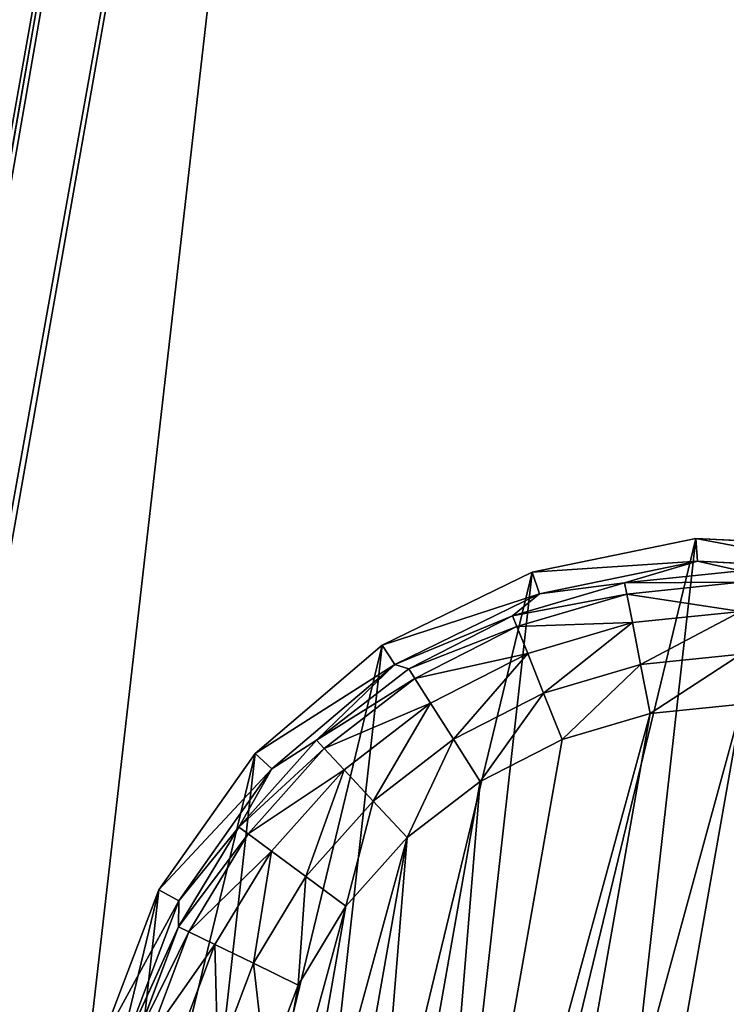
# Model space of a CAD drawing. Extents: x -1148 to 1148, y -1467 to 1467.
# Drawn here: x 25 to 41, y 235 to 257 of the extents above; entities that cross this region are included whole.
import ezdxf

# ---------------------------------------------------------------- set-up
doc = ezdxf.new("R2010")
doc.units = 0
doc.layers.get('0').update_dxf_attribs({"color": 13, "linetype": 'CONTINUOUS'})

# ---------------------------------------------------------------- blocks, each defined once
blk = doc.blocks.new('POD_SHARED_CENTRE_OUTER_50')
for p, q in [((2.469, 4, 0.304), (2.469, 595.999, 0.304)), ((2.469, 595.999, 1373.693), (2.469, 4, 1373.693)), ((4, 595.999), (4, 4)), ((4, 4, 1373.997), (4, 595.999, 1373.997))]:
    blk.add_line(p, q)
mesh = blk.add_polyface()
corners = [(0, 595.999, 4), (0.305, 4, 2.469), (0, 4, 4), (0.305, 595.999, 2.469)]
mesh.append_faces([[corners[k] for k in face] for face in [(0, 1, 2), (1, 0, 3)]], dxfattribs={"vtx0": -1})
mesh = blk.add_polyface()
corners = [(0.305, 595.999, 1371.528), (0, 4, 1369.997), (0.305, 4, 1371.528), (0, 595.999, 1369.997)]
mesh.append_faces([[corners[k] for k in face] for face in [(0, 1, 2), (1, 0, 3)]], dxfattribs={"vtx0": -1})
mesh = blk.add_polyface()
corners = [(0.305, 595.999, 2.469), (1.172, 4, 1.172), (0.305, 4, 2.469), (1.172, 595.999, 1.172)]
mesh.append_faces([[corners[k] for k in face] for face in [(0, 1, 2), (1, 0, 3)]], dxfattribs={"vtx0": -1})
mesh = blk.add_polyface()
corners = [(1.172, 4, 1372.826), (0.305, 595.999, 1371.528), (0.305, 4, 1371.528), (1.172, 595.999, 1372.826)]
mesh.append_faces([[corners[k] for k in face] for face in [(0, 1, 2), (1, 0, 3)]], dxfattribs={"vtx0": -1})
mesh = blk.add_polyface()
corners = [(2.469, 595.999, 0.304), (1.172, 4, 1.172), (1.172, 595.999, 1.172), (2.469, 4, 0.304)]
mesh.append_faces([[corners[k] for k in face] for face in [(0, 1, 2), (1, 0, 3)]], dxfattribs={"vtx0": -1})
mesh = blk.add_polyface()
corners = [(2.469, 4, 1373.693), (1.172, 595.999, 1372.826), (1.172, 4, 1372.826), (2.469, 595.999, 1373.693)]
mesh.append_faces([[corners[k] for k in face] for face in [(0, 1, 2), (1, 0, 3)]], dxfattribs={"vtx0": -1})
mesh = blk.add_polyface()
corners = [(4, 595.999), (2.469, 4, 0.304), (2.469, 595.999, 0.304), (4, 4)]
mesh.append_faces([[corners[k] for k in face] for face in [(0, 1, 2), (1, 0, 3)]], dxfattribs={"vtx0": -1})
mesh = blk.add_polyface()
corners = [(4, 4, 1373.997), (2.469, 595.999, 1373.693), (2.469, 4, 1373.693), (4, 595.999, 1373.997)]
mesh.append_faces([[corners[k] for k in face] for face in [(0, 1, 2), (1, 0, 3)]], dxfattribs={"vtx0": -1})
mesh = blk.add_polyface()
corners = [(40, 595.999), (4, 4), (4, 595.999), (40, 4)]
mesh.append_faces([[corners[k] for k in face] for face in [(0, 1, 2), (1, 0, 3)]], dxfattribs={"vtx0": -1})
mesh = blk.add_polyface()
corners = [(40, 4, 1373.997), (4, 595.999, 1373.997), (4, 4, 1373.997), (40, 595.999, 1373.997)]
mesh.append_faces([[corners[k] for k in face] for face in [(0, 1, 2), (1, 0, 3)]], dxfattribs={"vtx0": -1})
mesh = blk.add_polyface()
corners = [(40, 595.999), (41.531, 4, 0.304), (40, 4), (41.531, 595.999, 0.304)]
mesh.append_faces([[corners[k] for k in face] for face in [(0, 1, 2), (1, 0, 3)]], dxfattribs={"vtx0": -1})
mesh = blk.add_polyface()
corners = [(41.531, 4, 1373.693), (40, 595.999, 1373.997), (40, 4, 1373.997), (41.531, 595.999, 1373.693)]
mesh.append_faces([[corners[k] for k in face] for face in [(0, 1, 2), (1, 0, 3)]], dxfattribs={"vtx0": -1})
mesh = blk.add_polyface()
corners = [(42.828, 595.999, 1.172), (41.531, 4, 0.304), (41.531, 595.999, 0.304), (42.828, 4, 1.172)]
mesh.append_faces([[corners[k] for k in face] for face in [(0, 1, 2), (1, 0, 3)]], dxfattribs={"vtx0": -1})
mesh = blk.add_polyface()
corners = [(41.531, 4, 1373.693), (42.828, 595.999, 1372.826), (41.531, 595.999, 1373.693), (42.828, 4, 1372.826)]
mesh.append_faces([[corners[k] for k in face] for face in [(0, 1, 2), (1, 0, 3)]], dxfattribs={"vtx0": -1})
mesh = blk.add_polyface()
corners = [(42.828, 595.999, 1.172), (43.695, 4, 2.469), (42.828, 4, 1.172), (43.695, 595.999, 2.469)]
mesh.append_faces([[corners[k] for k in face] for face in [(0, 1, 2), (1, 0, 3)]], dxfattribs={"vtx0": -1})
mesh = blk.add_polyface()
corners = [(43.695, 595.999, 1371.528), (42.828, 4, 1372.826), (43.695, 4, 1371.528), (42.828, 595.999, 1372.826)]
mesh.append_faces([[corners[k] for k in face] for face in [(0, 1, 2), (1, 0, 3)]], dxfattribs={"vtx0": -1})
mesh = blk.add_polyface()
corners = [(43.695, 4, 2.469), (44, 595.999, 4), (44, 4, 4), (43.695, 595.999, 2.469)]
mesh.append_faces([[corners[k] for k in face] for face in [(0, 1, 2), (1, 0, 3)]], dxfattribs={"vtx0": -1})
mesh = blk.add_polyface()
corners = [(44, 595.999, 1369.997), (43.695, 4, 1371.528), (44, 4, 1369.997), (43.695, 595.999, 1371.528)]
mesh.append_faces([[corners[k] for k in face] for face in [(0, 1, 2), (1, 0, 3)]], dxfattribs={"vtx0": -1})
blk = doc.blocks.new('SHARED_POD_WALL_INNER_500M')
mesh = blk.add_polyface()
corners = [(4, 595.999), (4, 4, 1365.997), (4, 4), (4, 595.999, 1365.997)]
mesh.append_faces([[corners[k] for k in face] for face in [(0, 1, 2), (1, 0, 3)]], dxfattribs={"vtx0": -1})
blk = doc.blocks.new('GLIDE')
at = {"color": 250}
for p, q in [((16.654, 34.016, 25), (20.384, 34.487, 25)), ((13.158, 32.631, 25), (16.654, 34.016, 25)), ((16.654, 34.016, 25), (16.782, 33.517, 10.263)), ((16.782, 33.517, 10.263), (20.384, 33.972, 10.263)), ((13.406, 32.18, 10.263), (16.782, 33.517, 10.263)), ((16.782, 33.517, 10.263), (15.245, 32.754, 2.895)), ((17.77, 33.473, 2.895), (16.782, 33.517, 10.263)), ((15.245, 32.754, 2.895), (17.77, 33.473, 2.895)), ((15.338, 32.514, 1.78), (17.817, 33.219, 1.78)), ((10.116, 30.421, 25), (13.158, 32.631, 25)), ((12.894, 31.584, 2.895), (15.245, 32.754, 2.895)), ((13.158, 32.631, 25), (13.406, 32.18, 10.263)), ((15.245, 32.754, 2.895), (13.406, 32.18, 10.263)), ((15.338, 32.514, 1.78), (15.245, 32.754, 2.895)), ((13.03, 31.365, 1.78), (15.338, 32.514, 1.78)), ((15.575, 31.902, 0.842), (15.338, 32.514, 1.78)), ((15.575, 31.902, 0.842), (17.938, 32.574, 0.842)), ((10.469, 30.046, 10.263), (13.406, 32.18, 10.263)), ((13.406, 32.18, 10.263), (12.894, 31.584, 2.895)), ((13.376, 30.806, 0.842), (15.575, 31.902, 0.842)), ((15.922, 31.006, 0.218), (15.575, 31.902, 0.842)), ((12.894, 31.584, 2.895), (10.469, 30.046, 10.263)), ((10.799, 30.001, 2.895), (12.894, 31.584, 2.895)), ((13.03, 31.365, 1.78), (12.894, 31.584, 2.895)), ((15.922, 31.006, 0.218), (18.114, 31.63, 0.218)), ((10.973, 29.811, 1.78), (13.03, 31.365, 1.78)), ((13.376, 30.806, 0.842), (13.03, 31.365, 1.78)), ((13.881, 29.99, 0.218), (15.922, 31.006, 0.218)), ((16.328, 29.958, 0), (15.922, 31.006, 0.218)), ((11.415, 29.326, 0.842), (13.376, 30.806, 0.842)), ((13.881, 29.99, 0.218), (13.376, 30.806, 0.842)), ((7.72, 27.524, 25), (10.116, 30.421, 25)), ((10.116, 30.421, 25), (10.469, 30.046, 10.263)), ((16.328, 29.958, 0), (18.321, 30.525, 0)), ((8.154, 27.248, 10.263), (10.469, 30.046, 10.263)), ((9.03, 28.061, 2.895), (10.469, 30.046, 10.263)), ((9.03, 28.061, 2.895), (10.799, 30.001, 2.895)), ((10.799, 30.001, 2.895), (10.469, 30.046, 10.263)), ((10.973, 29.811, 1.78), (10.799, 30.001, 2.895)), ((12.062, 28.616, 0.218), (13.881, 29.99, 0.218)), ((14.473, 29.035, 0), (13.881, 29.99, 0.218)), ((16.328, 29.958, 0), (14.473, 29.035, 0)), ((9.236, 27.906, 1.78), (10.973, 29.811, 1.78)), ((11.415, 29.326, 0.842), (10.973, 29.811, 1.78)), ((9.76, 27.51, 0.842), (11.415, 29.326, 0.842)), ((12.062, 28.616, 0.218), (11.415, 29.326, 0.842)), ((14.473, 29.035, 0), (12.819, 27.786, 0)), ((10.526, 26.932, 0.218), (12.062, 28.616, 0.218)), ((12.819, 27.786, 0), (12.062, 28.616, 0.218)), ((7.648, 25.829, 2.895), (9.03, 28.061, 2.895)), ((9.03, 28.061, 2.895), (8.154, 27.248, 10.263)), ((9.236, 27.906, 1.78), (9.03, 28.061, 2.895)), ((7.879, 25.714, 1.78), (9.236, 27.906, 1.78)), ((9.76, 27.51, 0.842), (9.236, 27.906, 1.78)), ((12.819, 27.786, 0), (11.423, 26.254, 0)), ((6.119, 24.122, 25), (7.72, 27.524, 25)), ((7.72, 27.524, 25), (8.154, 27.248, 10.263)), ((8.466, 25.421, 0.842), (9.76, 27.51, 0.842)), ((10.526, 26.932, 0.218), (9.76, 27.51, 0.842)), ((6.608, 23.963, 10.263), (8.154, 27.248, 10.263)), ((8.154, 27.248, 10.263), (7.648, 25.829, 2.895)), ((9.326, 24.993, 0.218), (10.526, 26.932, 0.218)), ((11.423, 26.254, 0), (10.526, 26.932, 0.218)), ((11.423, 26.254, 0), (10.332, 24.492, 0)), ((7.648, 25.829, 2.895), (6.608, 23.963, 10.263)), ((6.7, 23.38, 2.895), (7.648, 25.829, 2.895)), ((7.879, 25.714, 1.78), (7.648, 25.829, 2.895)), ((6.947, 23.31, 1.78), (7.879, 25.714, 1.78)), ((8.466, 25.421, 0.842), (7.879, 25.714, 1.78)), ((7.579, 23.13, 0.842), (8.466, 25.421, 0.842)), ((9.326, 24.993, 0.218), (8.466, 25.421, 0.842)), ((8.502, 22.868, 0.218), (9.326, 24.993, 0.218)), ((10.332, 24.492, 0), (9.326, 24.993, 0.218)), ((10.332, 24.492, 0), (9.583, 22.56, 0)), ((5.414, 20.429, 25), (6.119, 24.122, 25)), ((5.928, 20.396, 10.263), (6.608, 23.963, 10.263)), ((6.119, 24.122, 25), (6.608, 23.963, 10.263)), ((6.608, 23.963, 10.263), (6.7, 23.38, 2.895)), ((6.7, 23.38, 2.895), (5.928, 20.396, 10.263)), ((6.217, 20.8, 2.895), (6.7, 23.38, 2.895)), ((6.473, 20.776, 1.78), (6.947, 23.31, 1.78)), ((6.947, 23.31, 1.78), (6.7, 23.38, 2.895)), ((7.579, 23.13, 0.842), (6.947, 23.31, 1.78)), ((7.127, 20.715, 0.842), (7.579, 23.13, 0.842)), ((8.502, 22.868, 0.218), (7.579, 23.13, 0.842)), ((8.083, 20.627, 0.218), (8.502, 22.868, 0.218)), ((9.583, 22.56, 0), (8.502, 22.868, 0.218)), ((9.583, 22.56, 0), (9.202, 20.523, 0))]:
    blk.add_line(p, q, dxfattribs=at)
mesh = blk.add_polyface(dxfattribs=at)
corners = [(5.65, 16.676, 25), (6.119, 24.122, 25), (5.414, 20.429, 25), (6.812, 13.1, 25), (7.72, 27.524, 25), (8.827, 9.925, 25), (10.116, 30.421, 25), (11.568, 7.352, 25), (13.158, 32.631, 25), (14.863, 5.54, 25), (16.654, 34.016, 25), (18.505, 4.605, 25), (20.384, 34.487, 25), (22.264, 4.605, 25), (24.115, 34.016, 25), (25.906, 5.54, 25), (27.611, 32.631, 25), (29.201, 7.352, 25), (30.653, 30.421, 25), (31.942, 9.925, 25), (33.049, 27.524, 25), (33.957, 13.1, 25), (34.65, 24.122, 25), (35.119, 16.676, 25), (35.355, 20.429, 25)]
mesh.append_faces([[corners[k] for k in face] for face in [(0, 1, 2), (22, 23, 24)]], dxfattribs={"vtx0": -1, "color": 250})
mesh.append_faces([[corners[k] for k in face] for face in [(1, 3, 4), (4, 5, 6), (6, 7, 8), (8, 9, 10), (10, 11, 12), (12, 13, 14), (14, 15, 16), (16, 17, 18), (18, 19, 20), (20, 21, 22)]], dxfattribs={"vtx0": -1, "vtx1": -1, "color": 250})
mesh.append_faces([[corners[k] for k in face] for face in [(1, 0, 3), (4, 3, 5), (6, 5, 7), (8, 7, 9), (10, 9, 11), (12, 11, 13), (14, 13, 15), (16, 15, 17), (18, 17, 19), (20, 19, 21), (22, 21, 23)]], dxfattribs={"vtx0": -1, "vtx2": -1, "color": 250})
mesh = blk.add_polyface(dxfattribs=at)
corners = [(16.654, 34.016, 25), (20.384, 33.972, 10.263), (16.782, 33.517, 10.263), (20.384, 34.487, 25)]
mesh.append_faces([[corners[k] for k in face] for face in [(0, 1, 2), (1, 0, 3)]], dxfattribs={"vtx0": -1, "color": 250})
mesh = blk.add_polyface(dxfattribs=at)
corners = [(13.158, 32.631, 25), (16.782, 33.517, 10.263), (13.406, 32.18, 10.263), (16.654, 34.016, 25)]
mesh.append_faces([[corners[k] for k in face] for face in [(0, 1, 2), (1, 0, 3)]], dxfattribs={"vtx0": -1, "color": 250})
mesh = blk.add_polyface(dxfattribs=at)
corners = [(20.384, 33.972, 10.263), (17.77, 33.473, 2.895), (16.782, 33.517, 10.263)]
mesh.append_faces([[corners[k] for k in face] for face in [(0, 1, 2)]], dxfattribs={"color": 250})
mesh = blk.add_polyface(dxfattribs=at)
corners = [(16.782, 33.517, 10.263), (15.245, 32.754, 2.895), (13.406, 32.18, 10.263)]
mesh.append_faces([[corners[k] for k in face] for face in [(0, 1, 2)]], dxfattribs={"color": 250})
mesh = blk.add_polyface(dxfattribs=at)
corners = [(16.782, 33.517, 10.263), (17.77, 33.473, 2.895), (15.245, 32.754, 2.895)]
mesh.append_faces([[corners[k] for k in face] for face in [(0, 1, 2)]], dxfattribs={"color": 250})
mesh = blk.add_polyface(dxfattribs=at)
corners = [(15.245, 32.754, 2.895), (17.817, 33.219, 1.78), (15.338, 32.514, 1.78), (17.77, 33.473, 2.895)]
mesh.append_faces([[corners[k] for k in face] for face in [(0, 1, 2), (1, 0, 3)]], dxfattribs={"vtx0": -1, "color": 250})
mesh = blk.add_polyface(dxfattribs=at)
corners = [(15.338, 32.514, 1.78), (17.938, 32.574, 0.842), (15.575, 31.902, 0.842), (17.817, 33.219, 1.78)]
mesh.append_faces([[corners[k] for k in face] for face in [(0, 1, 2), (1, 0, 3)]], dxfattribs={"vtx0": -1, "color": 250})
mesh = blk.add_polyface(dxfattribs=at)
corners = [(10.116, 30.421, 25), (13.406, 32.18, 10.263), (10.469, 30.046, 10.263), (13.158, 32.631, 25)]
mesh.append_faces([[corners[k] for k in face] for face in [(0, 1, 2), (1, 0, 3)]], dxfattribs={"vtx0": -1, "color": 250})
mesh = blk.add_polyface(dxfattribs=at)
corners = [(13.406, 32.18, 10.263), (15.245, 32.754, 2.895), (12.894, 31.584, 2.895)]
mesh.append_faces([[corners[k] for k in face] for face in [(0, 1, 2)]], dxfattribs={"color": 250})
mesh = blk.add_polyface(dxfattribs=at)
corners = [(12.894, 31.584, 2.895), (15.338, 32.514, 1.78), (13.03, 31.365, 1.78), (15.245, 32.754, 2.895)]
mesh.append_faces([[corners[k] for k in face] for face in [(0, 1, 2), (1, 0, 3)]], dxfattribs={"vtx0": -1, "color": 250})
mesh = blk.add_polyface(dxfattribs=at)
corners = [(13.03, 31.365, 1.78), (15.575, 31.902, 0.842), (13.376, 30.806, 0.842), (15.338, 32.514, 1.78)]
mesh.append_faces([[corners[k] for k in face] for face in [(0, 1, 2), (1, 0, 3)]], dxfattribs={"vtx0": -1, "color": 250})
mesh = blk.add_polyface(dxfattribs=at)
corners = [(17.938, 32.574, 0.842), (15.922, 31.006, 0.218), (15.575, 31.902, 0.842), (18.114, 31.63, 0.218)]
mesh.append_faces([[corners[k] for k in face] for face in [(0, 1, 2), (1, 0, 3)]], dxfattribs={"vtx0": -1, "color": 250})
mesh = blk.add_polyface(dxfattribs=at)
corners = [(13.406, 32.18, 10.263), (12.894, 31.584, 2.895), (10.469, 30.046, 10.263)]
mesh.append_faces([[corners[k] for k in face] for face in [(0, 1, 2)]], dxfattribs={"color": 250})
mesh = blk.add_polyface(dxfattribs=at)
corners = [(15.575, 31.902, 0.842), (13.881, 29.99, 0.218), (13.376, 30.806, 0.842), (15.922, 31.006, 0.218)]
mesh.append_faces([[corners[k] for k in face] for face in [(0, 1, 2), (1, 0, 3)]], dxfattribs={"vtx0": -1, "color": 250})
mesh = blk.add_polyface(dxfattribs=at)
corners = [(10.469, 30.046, 10.263), (12.894, 31.584, 2.895), (10.799, 30.001, 2.895)]
mesh.append_faces([[corners[k] for k in face] for face in [(0, 1, 2)]], dxfattribs={"color": 250})
mesh = blk.add_polyface(dxfattribs=at)
corners = [(10.799, 30.001, 2.895), (13.03, 31.365, 1.78), (10.973, 29.811, 1.78), (12.894, 31.584, 2.895)]
mesh.append_faces([[corners[k] for k in face] for face in [(0, 1, 2), (1, 0, 3)]], dxfattribs={"vtx0": -1, "color": 250})
mesh = blk.add_polyface(dxfattribs=at)
corners = [(18.114, 31.63, 0.218), (16.328, 29.958, 0), (15.922, 31.006, 0.218), (18.321, 30.525, 0)]
mesh.append_faces([[corners[k] for k in face] for face in [(0, 1, 2), (1, 0, 3)]], dxfattribs={"vtx0": -1, "color": 250})
mesh = blk.add_polyface(dxfattribs=at)
corners = [(10.973, 29.811, 1.78), (13.376, 30.806, 0.842), (11.415, 29.326, 0.842), (13.03, 31.365, 1.78)]
mesh.append_faces([[corners[k] for k in face] for face in [(0, 1, 2), (1, 0, 3)]], dxfattribs={"vtx0": -1, "color": 250})
mesh = blk.add_polyface(dxfattribs=at)
corners = [(15.922, 31.006, 0.218), (14.473, 29.035, 0), (13.881, 29.99, 0.218), (16.328, 29.958, 0)]
mesh.append_faces([[corners[k] for k in face] for face in [(0, 1, 2), (1, 0, 3)]], dxfattribs={"vtx0": -1, "color": 250})
mesh = blk.add_polyface(dxfattribs=at)
corners = [(9.202, 20.523, 0), (9.583, 16.414, 0), (9.202, 18.451, 0), (9.583, 22.56, 0), (10.332, 24.492, 0), (10.332, 14.481, 0), (11.423, 26.254, 0), (11.423, 12.719, 0), (12.819, 11.188, 0), (12.819, 27.786, 0), (14.473, 9.939, 0), (14.473, 29.035, 0), (16.328, 29.958, 0), (16.328, 9.015, 0), (18.321, 30.525, 0), (18.321, 8.448, 0), (20.384, 30.717, 0), (20.384, 8.257, 0), (22.448, 30.525, 0), (22.448, 8.448, 0), (24.441, 9.015, 0), (24.441, 29.958, 0), (26.296, 29.035, 0), (26.296, 9.939, 0), (27.95, 27.786, 0), (27.95, 11.188, 0), (29.346, 12.719, 0), (29.346, 26.254, 0), (30.437, 14.481, 0), (30.437, 24.492, 0), (31.186, 22.56, 0), (31.186, 16.414, 0), (31.567, 20.523, 0), (31.567, 18.451, 0)]
mesh.append_faces([[corners[k] for k in face] for face in [(0, 1, 2), (31, 32, 33)]], dxfattribs={"vtx0": -1, "color": 250})
mesh.append_faces([[corners[k] for k in face] for face in [(1, 4, 5), (5, 6, 7), (7, 6, 8), (8, 9, 10), (10, 12, 13), (13, 14, 15), (15, 16, 17), (17, 18, 19), (19, 18, 20), (20, 22, 23), (23, 24, 25), (25, 24, 26), (26, 27, 28), (28, 30, 31)]], dxfattribs={"vtx0": -1, "vtx1": -1, "color": 250})
mesh.append_faces([[corners[k] for k in face] for face in [(1, 0, 3), (1, 3, 4), (5, 4, 6), (8, 6, 9), (10, 9, 11), (10, 11, 12), (13, 12, 14), (15, 14, 16), (17, 16, 18), (20, 18, 21), (20, 21, 22), (23, 22, 24), (26, 24, 27), (28, 27, 29), (28, 29, 30), (31, 30, 32)]], dxfattribs={"vtx0": -1, "vtx2": -1, "color": 250})
mesh = blk.add_polyface(dxfattribs=at)
corners = [(13.376, 30.806, 0.842), (12.062, 28.616, 0.218), (11.415, 29.326, 0.842), (13.881, 29.99, 0.218)]
mesh.append_faces([[corners[k] for k in face] for face in [(0, 1, 2), (1, 0, 3)]], dxfattribs={"vtx0": -1, "color": 250})
mesh = blk.add_polyface(dxfattribs=at)
corners = [(7.72, 27.524, 25), (10.469, 30.046, 10.263), (8.154, 27.248, 10.263), (10.116, 30.421, 25)]
mesh.append_faces([[corners[k] for k in face] for face in [(0, 1, 2), (1, 0, 3)]], dxfattribs={"vtx0": -1, "color": 250})
mesh = blk.add_polyface(dxfattribs=at)
corners = [(10.469, 30.046, 10.263), (9.03, 28.061, 2.895), (8.154, 27.248, 10.263)]
mesh.append_faces([[corners[k] for k in face] for face in [(0, 1, 2)]], dxfattribs={"color": 250})
mesh = blk.add_polyface(dxfattribs=at)
corners = [(10.469, 30.046, 10.263), (10.799, 30.001, 2.895), (9.03, 28.061, 2.895)]
mesh.append_faces([[corners[k] for k in face] for face in [(0, 1, 2)]], dxfattribs={"color": 250})
mesh = blk.add_polyface(dxfattribs=at)
corners = [(9.03, 28.061, 2.895), (10.973, 29.811, 1.78), (9.236, 27.906, 1.78), (10.799, 30.001, 2.895)]
mesh.append_faces([[corners[k] for k in face] for face in [(0, 1, 2), (1, 0, 3)]], dxfattribs={"vtx0": -1, "color": 250})
mesh = blk.add_polyface(dxfattribs=at)
corners = [(13.881, 29.99, 0.218), (12.819, 27.786, 0), (12.062, 28.616, 0.218), (14.473, 29.035, 0)]
mesh.append_faces([[corners[k] for k in face] for face in [(0, 1, 2), (1, 0, 3)]], dxfattribs={"vtx0": -1, "color": 250})
mesh = blk.add_polyface(dxfattribs=at)
corners = [(9.236, 27.906, 1.78), (11.415, 29.326, 0.842), (9.76, 27.51, 0.842), (10.973, 29.811, 1.78)]
mesh.append_faces([[corners[k] for k in face] for face in [(0, 1, 2), (1, 0, 3)]], dxfattribs={"vtx0": -1, "color": 250})
mesh = blk.add_polyface(dxfattribs=at)
corners = [(11.415, 29.326, 0.842), (10.526, 26.932, 0.218), (9.76, 27.51, 0.842), (12.062, 28.616, 0.218)]
mesh.append_faces([[corners[k] for k in face] for face in [(0, 1, 2), (1, 0, 3)]], dxfattribs={"vtx0": -1, "color": 250})
mesh = blk.add_polyface(dxfattribs=at)
corners = [(12.062, 28.616, 0.218), (11.423, 26.254, 0), (10.526, 26.932, 0.218), (12.819, 27.786, 0)]
mesh.append_faces([[corners[k] for k in face] for face in [(0, 1, 2), (1, 0, 3)]], dxfattribs={"vtx0": -1, "color": 250})
mesh = blk.add_polyface(dxfattribs=at)
corners = [(9.03, 28.061, 2.895), (7.648, 25.829, 2.895), (8.154, 27.248, 10.263)]
mesh.append_faces([[corners[k] for k in face] for face in [(0, 1, 2)]], dxfattribs={"color": 250})
mesh = blk.add_polyface(dxfattribs=at)
corners = [(7.648, 25.829, 2.895), (9.236, 27.906, 1.78), (7.879, 25.714, 1.78), (9.03, 28.061, 2.895)]
mesh.append_faces([[corners[k] for k in face] for face in [(0, 1, 2), (1, 0, 3)]], dxfattribs={"vtx0": -1, "color": 250})
mesh = blk.add_polyface(dxfattribs=at)
corners = [(7.879, 25.714, 1.78), (9.76, 27.51, 0.842), (8.466, 25.421, 0.842), (9.236, 27.906, 1.78)]
mesh.append_faces([[corners[k] for k in face] for face in [(0, 1, 2), (1, 0, 3)]], dxfattribs={"vtx0": -1, "color": 250})
mesh = blk.add_polyface(dxfattribs=at)
corners = [(6.119, 24.122, 25), (8.154, 27.248, 10.263), (6.608, 23.963, 10.263), (7.72, 27.524, 25)]
mesh.append_faces([[corners[k] for k in face] for face in [(0, 1, 2), (1, 0, 3)]], dxfattribs={"vtx0": -1, "color": 250})
mesh = blk.add_polyface(dxfattribs=at)
corners = [(9.76, 27.51, 0.842), (9.326, 24.993, 0.218), (8.466, 25.421, 0.842), (10.526, 26.932, 0.218)]
mesh.append_faces([[corners[k] for k in face] for face in [(0, 1, 2), (1, 0, 3)]], dxfattribs={"vtx0": -1, "color": 250})
mesh = blk.add_polyface(dxfattribs=at)
corners = [(8.154, 27.248, 10.263), (7.648, 25.829, 2.895), (6.608, 23.963, 10.263)]
mesh.append_faces([[corners[k] for k in face] for face in [(0, 1, 2)]], dxfattribs={"color": 250})
mesh = blk.add_polyface(dxfattribs=at)
corners = [(10.526, 26.932, 0.218), (10.332, 24.492, 0), (9.326, 24.993, 0.218), (11.423, 26.254, 0)]
mesh.append_faces([[corners[k] for k in face] for face in [(0, 1, 2), (1, 0, 3)]], dxfattribs={"vtx0": -1, "color": 250})
mesh = blk.add_polyface(dxfattribs=at)
corners = [(7.648, 25.829, 2.895), (6.7, 23.38, 2.895), (6.608, 23.963, 10.263)]
mesh.append_faces([[corners[k] for k in face] for face in [(0, 1, 2)]], dxfattribs={"color": 250})
mesh = blk.add_polyface(dxfattribs=at)
corners = [(6.7, 23.38, 2.895), (7.879, 25.714, 1.78), (6.947, 23.31, 1.78), (7.648, 25.829, 2.895)]
mesh.append_faces([[corners[k] for k in face] for face in [(0, 1, 2), (1, 0, 3)]], dxfattribs={"vtx0": -1, "color": 250})
mesh = blk.add_polyface(dxfattribs=at)
corners = [(6.947, 23.31, 1.78), (8.466, 25.421, 0.842), (7.579, 23.13, 0.842), (7.879, 25.714, 1.78)]
mesh.append_faces([[corners[k] for k in face] for face in [(0, 1, 2), (1, 0, 3)]], dxfattribs={"vtx0": -1, "color": 250})
mesh = blk.add_polyface(dxfattribs=at)
corners = [(8.466, 25.421, 0.842), (8.502, 22.868, 0.218), (7.579, 23.13, 0.842), (9.326, 24.993, 0.218)]
mesh.append_faces([[corners[k] for k in face] for face in [(0, 1, 2), (1, 0, 3)]], dxfattribs={"vtx0": -1, "color": 250})
mesh = blk.add_polyface(dxfattribs=at)
corners = [(9.326, 24.993, 0.218), (9.583, 22.56, 0), (8.502, 22.868, 0.218), (10.332, 24.492, 0)]
mesh.append_faces([[corners[k] for k in face] for face in [(0, 1, 2), (1, 0, 3)]], dxfattribs={"vtx0": -1, "color": 250})
mesh = blk.add_polyface(dxfattribs=at)
corners = [(5.414, 20.429, 25), (6.608, 23.963, 10.263), (5.928, 20.396, 10.263), (6.119, 24.122, 25)]
mesh.append_faces([[corners[k] for k in face] for face in [(0, 1, 2), (1, 0, 3)]], dxfattribs={"vtx0": -1, "color": 250})
mesh = blk.add_polyface(dxfattribs=at)
corners = [(6.608, 23.963, 10.263), (6.7, 23.38, 2.895), (5.928, 20.396, 10.263)]
mesh.append_faces([[corners[k] for k in face] for face in [(0, 1, 2)]], dxfattribs={"color": 250})
mesh = blk.add_polyface(dxfattribs=at)
corners = [(6.7, 23.38, 2.895), (6.217, 20.8, 2.895), (5.928, 20.396, 10.263)]
mesh.append_faces([[corners[k] for k in face] for face in [(0, 1, 2)]], dxfattribs={"color": 250})
mesh = blk.add_polyface(dxfattribs=at)
corners = [(6.217, 20.8, 2.895), (6.947, 23.31, 1.78), (6.473, 20.776, 1.78), (6.7, 23.38, 2.895)]
mesh.append_faces([[corners[k] for k in face] for face in [(0, 1, 2), (1, 0, 3)]], dxfattribs={"vtx0": -1, "color": 250})
mesh = blk.add_polyface(dxfattribs=at)
corners = [(6.473, 20.776, 1.78), (7.579, 23.13, 0.842), (7.127, 20.715, 0.842), (6.947, 23.31, 1.78)]
mesh.append_faces([[corners[k] for k in face] for face in [(0, 1, 2), (1, 0, 3)]], dxfattribs={"vtx0": -1, "color": 250})
mesh = blk.add_polyface(dxfattribs=at)
corners = [(7.579, 23.13, 0.842), (8.083, 20.627, 0.218), (7.127, 20.715, 0.842), (8.502, 22.868, 0.218)]
mesh.append_faces([[corners[k] for k in face] for face in [(0, 1, 2), (1, 0, 3)]], dxfattribs={"vtx0": -1, "color": 250})
mesh = blk.add_polyface(dxfattribs=at)
corners = [(8.502, 22.868, 0.218), (9.202, 20.523, 0), (8.083, 20.627, 0.218), (9.583, 22.56, 0)]
mesh.append_faces([[corners[k] for k in face] for face in [(0, 1, 2), (1, 0, 3)]], dxfattribs={"vtx0": -1, "color": 250})
blk = doc.blocks.new('DESK_SHARED_PARTITION_600M')
at = {"color": 49}
blk.add_blockref('POD_SHARED_CENTRE_OUTER_50', (0, 0, 30), dxfattribs=at)
at = {"color": 8, "rotation": 179.9999991462266}
blk.add_blockref('SHARED_POD_WALL_INNER_500M', (4, 599.999, 34), dxfattribs=at)
at = {"color": 8}
blk.add_blockref('SHARED_POD_WALL_INNER_500M', (40, 0, 34), dxfattribs=at)
blk.add_blockref('GLIDE', (2.504, 515.055, 5))
blk = doc.blocks.new('WORK_TOP')
at = {"color": 43}
mesh = blk.add_polyface(dxfattribs=at)
corners = [(1915.354, 20.781, -377.749), (1063.396, 639.106, -377.749), (954.304, 20.415, -377.749), (1069.94, 660.963, -377.749), (1081.435, 680.873, -377.749), (1097.213, 697.597, -377.749), (1116.421, 710.23, -377.749), (1138.026, 718.094, -377.749), (1160.687, 720.742, -377.749), (1294.829, 720.742, -377.749), (1300.05, 720.4, -377.749), (1305.182, 719.38, -377.749), (1310.136, 717.698, -377.749), (1314.829, 715.383, -377.749), (1332.377, 696.392, -377.749), (1319.179, 712.477, -377.749), (1323.113, 709.027, -377.749), (1326.563, 705.093, -377.749), (1335.827, 692.458, -377.749), (1339.761, 689.008, -377.749), (1344.111, 686.101, -377.749), (1348.804, 683.787, -377.749), (1353.758, 682.105, -377.749), (1358.89, 681.085, -377.749), (1364.111, 680.742, -377.749), (1505.329, 680.742, -377.749), (1510.55, 681.085, -377.749), (1515.682, 682.105, -377.749), (1520.636, 683.787, -377.749), (1525.329, 686.101, -377.749), (1529.679, 689.008, -377.749), (1533.613, 692.458, -377.749), (1537.063, 696.392, -377.749), (1542.877, 705.093, -377.749), (1546.327, 709.027, -377.749), (1550.261, 712.477, -377.749), (1554.611, 715.383, -377.749), (1559.304, 717.698, -377.749), (1564.258, 719.38, -377.749), (1569.39, 720.4, -377.749), (1574.611, 720.742, -377.749), (1709.035, 720.743, -377.749), (1731.696, 718.094, -377.749), (1753.301, 710.23, -377.749), (1772.51, 697.597, -377.749), (1788.287, 680.873, -377.749), (1799.783, 660.963, -377.749), (1806.326, 639.106, -377.749)]
mesh.append_faces([[corners[k] for k in face] for face in [(0, 1, 2), (16, 14, 17), (46, 0, 47)]], dxfattribs={"vtx0": -1, "color": 43})
mesh.append_faces([[corners[k] for k in face] for face in [(1, 0, 3), (3, 0, 4), (4, 0, 5), (5, 0, 6), (6, 0, 7), (7, 0, 8), (8, 0, 9), (9, 0, 10), (10, 0, 11), (11, 0, 12), (12, 0, 13), (13, 14, 15), (15, 14, 16), (14, 0, 18), (18, 0, 19), (19, 0, 20), (20, 0, 21), (21, 0, 22), (22, 0, 23), (23, 0, 24), (24, 0, 25), (25, 0, 26), (26, 0, 27), (27, 0, 28), (28, 0, 29), (29, 0, 30), (30, 0, 31), (31, 0, 32), (32, 0, 33), (33, 0, 34), (34, 0, 35), (35, 0, 36), (36, 0, 37), (37, 0, 38), (38, 0, 39), (39, 0, 40), (40, 0, 41), (41, 0, 42), (42, 0, 43), (43, 0, 44), (44, 0, 45), (45, 0, 46)]], dxfattribs={"vtx0": -1, "vtx1": -1, "color": 43})
mesh.append_faces([[corners[k] for k in face] for face in [(13, 0, 14)]], dxfattribs={"vtx0": -1, "vtx1": -1, "vtx2": -1, "color": 43})
mesh = blk.add_polyface(dxfattribs=at)
corners = [(1063.396, 639.106, -402.749), (1910.064, 50.779, -402.749), (959.595, 50.417, -402.749), (1069.94, 660.963, -402.749), (1081.435, 680.873, -402.749), (1097.213, 697.597, -402.749), (1116.421, 710.23, -402.749), (1138.026, 718.094, -402.749), (1160.687, 720.742, -402.749), (1294.829, 720.742, -402.749), (1300.05, 720.4, -402.749), (1305.182, 719.38, -402.749), (1310.136, 717.698, -402.749), (1314.829, 715.383, -402.749), (1335.827, 692.458, -402.749), (1332.377, 696.392, -402.749), (1319.179, 712.477, -402.749), (1323.113, 709.027, -402.749), (1326.563, 705.093, -402.749), (1339.761, 689.008, -402.749), (1344.111, 686.101, -402.749), (1348.804, 683.787, -402.749), (1353.758, 682.105, -402.749), (1358.89, 681.085, -402.749), (1364.111, 680.742, -402.749), (1505.329, 680.742, -402.749), (1510.55, 681.085, -402.749), (1515.682, 682.105, -402.749), (1520.636, 683.787, -402.749), (1525.329, 686.101, -402.749), (1529.679, 689.008, -402.749), (1533.613, 692.458, -402.749), (1537.063, 696.392, -402.749), (1542.877, 705.093, -402.749), (1546.327, 709.027, -402.749), (1550.261, 712.477, -402.749), (1554.611, 715.383, -402.749), (1559.304, 717.698, -402.749), (1564.258, 719.38, -402.749), (1569.39, 720.4, -402.749), (1574.611, 720.742, -402.749), (1709.035, 720.743, -402.749), (1731.696, 718.094, -402.749), (1753.301, 710.23, -402.749), (1772.51, 697.597, -402.749), (1788.287, 680.873, -402.749), (1799.783, 660.963, -402.749), (1806.326, 639.106, -402.749)]
mesh.append_faces([[corners[k] for k in face] for face in [(0, 1, 2), (15, 17, 18), (1, 46, 47)]], dxfattribs={"vtx0": -1, "color": 43})
mesh.append_faces([[corners[k] for k in face] for face in [(14, 13, 15)]], dxfattribs={"vtx0": -1, "vtx1": -1, "color": 43})
mesh.append_faces([[corners[k] for k in face] for face in [(1, 13, 14)]], dxfattribs={"vtx0": -1, "vtx1": -1, "vtx2": -1, "color": 43})
mesh.append_faces([[corners[k] for k in face] for face in [(1, 0, 3), (1, 3, 4), (1, 4, 5), (1, 5, 6), (1, 6, 7), (1, 7, 8), (1, 8, 9), (1, 9, 10), (1, 10, 11), (1, 11, 12), (1, 12, 13), (15, 13, 16), (15, 16, 17), (1, 14, 19), (1, 19, 20), (1, 20, 21), (1, 21, 22), (1, 22, 23), (1, 23, 24), (1, 24, 25), (1, 25, 26), (1, 26, 27), (1, 27, 28), (1, 28, 29), (1, 29, 30), (1, 30, 31), (1, 31, 32), (1, 32, 33), (1, 33, 34), (1, 34, 35), (1, 35, 36), (1, 36, 37), (1, 37, 38), (1, 38, 39), (1, 39, 40), (1, 40, 41), (1, 41, 42), (1, 42, 43), (1, 43, 44), (1, 44, 45), (1, 45, 46)]], dxfattribs={"vtx0": -1, "vtx2": -1, "color": 43})
mesh = blk.add_polyface(dxfattribs=at)
corners = [(1063.396, 639.106, -377.749), (954.304, 20.415, -387.749), (954.304, 20.415, -377.749), (959.595, 50.417, -402.749), (1063.396, 639.106, -402.749)]
mesh.append_faces([[corners[k] for k in face] for face in [(0, 1, 2), (3, 0, 4)]], dxfattribs={"vtx0": -1, "color": 43})
mesh.append_faces([[corners[k] for k in face] for face in [(1, 0, 3)]], dxfattribs={"vtx0": -1, "vtx1": -1, "color": 43})

msp = doc.modelspace()

# ---------------------------------------------------------------- block references
msp.add_blockref('WORK_TOP', (-983.444, -318.927, 1093.998))
for name, p, rotation in [('DESK_SHARED_PARTITION_600M', (-73.76, -291.621, -5), 350.0000000000001), ('WORK_TOP', (983.444, 318.927, 1093.998), 180.0000000000164)]:
    msp.add_blockref(name, p, dxfattribs=dict(rotation=rotation))

doc.saveas('drawing.dxf')
